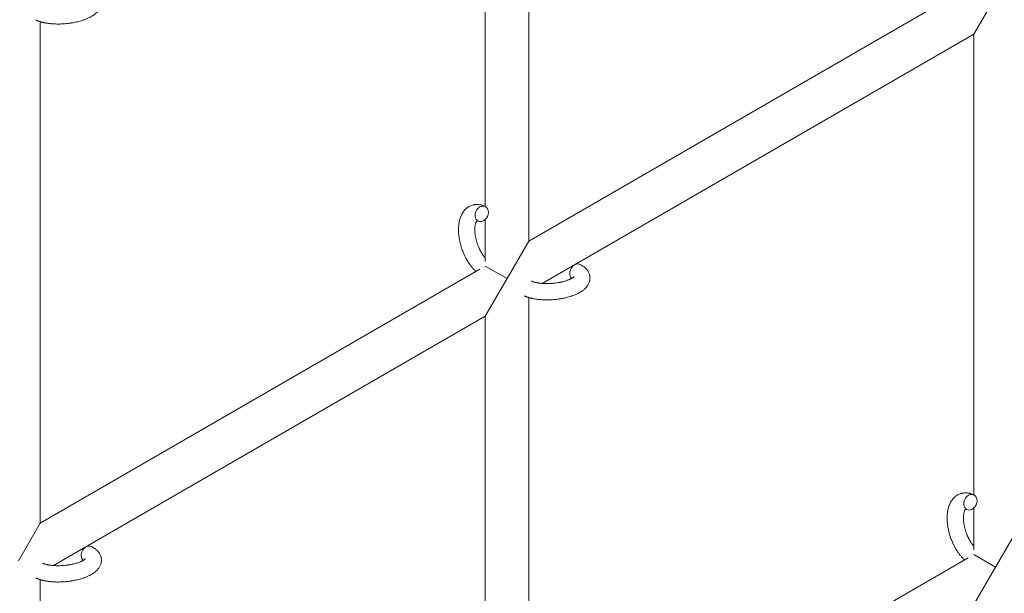
# Model space of a CAD drawing. Units: millimetres. Extents: x -12468 to 6385, y -4818 to 4873.
# Drawn here: x 3898 to 4261, y 14 to 225 of the extents above; entities that cross this region are included whole.
import ezdxf

# ---------------------------------------------------------------- set-up
doc = ezdxf.new("R2010")
doc.units = ezdxf.units.MM
doc.linetypes.add('K5LT_THIN', pattern=[0])

# ---------------------------------------------------------------- blocks, each defined once
blk = doc.blocks.new('U1')
at = {"color": 7, "linetype": 'K5LT_THIN', "lineweight": 18}
for p, q in [((4085.72, 143.74), (4085.72, 328.47)), ((4069.72, 156.46), (4069.72, 321.57)), ((4085.72, 143.74), (4249.72, 238.43)), ((4257.72, 233.81), (4249.72, 219.95)), ((3905.72, 224.55), (3905.72, 39.82)), ((4090.66, 128.12), (4249.72, 219.95)), ((4249.72, 219.95), (4249.72, 50.22)), ((4069.72, 136.21), (4069.72, 151.67)), ((4077.72, 129.89), (4085.72, 143.74)), ((4069.72, 134.51), (4077.72, 129.89)), ((3905.72, 39.82), (4067.65, 133.31)), ((4069.72, 116.03), (4077.72, 129.89)), ((4085.72, -66.41), (4085.72, 122.94)), ((3910.66, 24.2), (4069.72, 116.03)), ((4069.72, -53.7), (4069.72, 116.03)), ((4249.72, 45.44), (4249.72, 29.98)), ((3905.72, 39.82), (3897.72, 25.96)), ((4265.72, 37.51), (4257.72, 23.66)), ((4247.65, 27.08), (4085.72, -66.41)), ((4257.72, 23.66), (4249.72, 28.27)), ((4257.72, 23.66), (4249.72, 9.8)), ((3905.72, 19.01), (3905.72, -170.33))]:
    blk.add_line(p, q, dxfattribs=at)
for centre, start_param, end_param in [((4068.41, 153.76), 3.141593, 5.355092), ((4068.41, 153.76), 0, 3.141593), ((4068.41, 153.76), 5.355092, 6.283185), ((4103.26, 132.41), 3.141593, 5.355092), ((4103.26, 132.41), 5.355092, 6.053873), ((4248.41, 47.52), 3.141593, 5.355092), ((4248.41, 47.52), 0, 3.141593), ((4248.41, 47.52), 5.355092, 6.283185), ((3923.26, 28.49), 3.141593, 5.355092), ((3923.26, 28.49), 5.355092, 6.053873)]:
    blk.add_ellipse(centre, major_axis=(-1.28, -2.71), ratio=0.769885, start_param=start_param, end_param=end_param, dxfattribs=at)
for points, knots in [([(3924.54, 236.74), (3924.76, 236.64), (3924.97, 236.52), (3925.18, 236.41), (3925.18, 236.41), (3925.27, 236.36), (3925.34, 236.31), (3925.42, 236.26), (3925.43, 236.26), (3925.5, 236.22), (3925.58, 236.17), (3925.81, 236.02), (3925.96, 235.91), (3926.25, 235.69), (3926.39, 235.57), (3926.66, 235.33), (3926.79, 235.2), (3927.01, 234.96), (3927.11, 234.84), (3927.22, 234.7), (3927.24, 234.68), (3927.29, 234.61), (3927.33, 234.56), (3927.41, 234.46), (3927.44, 234.41), (3927.51, 234.3), (3927.55, 234.23), (3927.69, 234.01), (3927.78, 233.84), (3927.93, 233.5), (3928, 233.33), (3928.09, 233.05), (3928.11, 232.95), (3928.15, 232.84), (3928.15, 232.84), (3928.16, 232.77), (3928.18, 232.7), (3928.22, 232.47), (3928.25, 232.3), (3928.28, 231.95), (3928.28, 231.77), (3928.27, 231.43), (3928.26, 231.25), (3928.22, 231), (3928.21, 230.92), (3928.18, 230.75), (3928.16, 230.67), (3928.14, 230.58), (3928.14, 230.57), (3928.09, 230.39), (3928.03, 230.21), (3927.91, 229.87), (3927.83, 229.7), (3927.66, 229.36), (3927.56, 229.19), (3927.35, 228.86), (3927.23, 228.7), (3927.11, 228.53), (3927.1, 228.53), (3927.01, 228.41), (3926.91, 228.3), (3926.74, 228.12), (3926.67, 228.04), (3926.56, 227.93), (3926.52, 227.88), (3926.46, 227.83), (3926.45, 227.81), (3926.3, 227.67), (3926.16, 227.55), (3925.91, 227.34), (3925.79, 227.25), (3925.67, 227.16), (3925.67, 227.16), (3925.63, 227.13), (3925.61, 227.11), (3925.47, 227.01), (3925.36, 226.94), (3925.25, 226.86), (3925.24, 226.86), (3925.2, 226.82), (3925.16, 226.8), (3925.06, 226.74), (3925.01, 226.7), (3924.95, 226.67), (3924.95, 226.66), (3924.92, 226.64), (3924.89, 226.63), (3924.73, 226.53), (3924.59, 226.45), (3924.44, 226.36), (3924.44, 226.36), (3924.32, 226.29), (3924.2, 226.23), (3924.01, 226.13), (3923.93, 226.09), (3923.66, 225.95), (3923.46, 225.86), (3922.97, 225.64), (3922.68, 225.51), (3922.17, 225.32), (3921.96, 225.24), (3921.73, 225.16), (3921.72, 225.15), (3921.61, 225.12), (3921.53, 225.09), (3921.12, 224.95), (3920.8, 224.85), (3920.12, 224.66), (3919.77, 224.58), (3919.34, 224.47), (3919.26, 224.45), (3918.97, 224.38), (3918.77, 224.34), (3918.31, 224.25), (3918.06, 224.2), (3917.65, 224.12), (3917.48, 224.09), (3917.29, 224.07), (3917.26, 224.06), (3917.2, 224.05), (3917.17, 224.05), (3916.99, 224.02), (3916.83, 224), (3916.65, 223.97), (3916.62, 223.97), (3916.52, 223.95), (3916.45, 223.94), (3915.92, 223.87), (3915.45, 223.83), (3914.99, 223.78), (3914.98, 223.78), (3914.95, 223.78), (3914.92, 223.78), (3914.55, 223.75), (3914.21, 223.73), (3913.7, 223.7), (3913.54, 223.69), (3912.88, 223.67), (3912.39, 223.67), (3911.6, 223.68), (3911.3, 223.69), (3910.83, 223.71), (3910.66, 223.72), (3910.03, 223.76), (3909.58, 223.8), (3908.95, 223.88), (3908.75, 223.9), (3908.33, 223.96), (3908.1, 224), (3907.67, 224.07), (3907.48, 224.11), (3907.23, 224.16), (3907.18, 224.17), (3907.11, 224.19), (3907.1, 224.19), (3907.03, 224.21), (3906.97, 224.22), (3906.85, 224.25), (3906.78, 224.26), (3906.7, 224.28), (3906.69, 224.28), (3906.59, 224.31), (3906.5, 224.33), (3906.31, 224.38), (3906.22, 224.41), (3905.99, 224.47), (3905.86, 224.51), (3905.71, 224.55), (3905.71, 224.56), (3905.68, 224.56), (3905.66, 224.57), (3905.55, 224.61), (3905.46, 224.64), (3905.3, 224.69), (3905.25, 224.71), (3905.14, 224.75), (3905.09, 224.76), (3904.94, 224.82), (3904.85, 224.85), (3904.68, 224.92), (3904.6, 224.95), (3904.38, 225.04), (3904.23, 225.11), (3904.09, 225.18)], [0, 0, 0, 0, 2.579969, 2.579969, 2.606551, 2.606551, 3.602218, 3.602218, 3.610494, 3.610494, 4.608994, 4.608994, 6.611437, 6.611437, 8.613879, 8.613879, 10.60053, 10.60053, 12.274918, 12.274918, 12.550029, 12.550029, 13.270757, 13.270757, 13.912186, 13.912186, 14.707317, 14.707317, 16.736339, 16.736339, 18.671984, 18.671984, 19.810589, 19.810589, 19.864454, 19.864454, 20.544166, 20.544166, 22.379396, 22.379396, 24.201978, 24.201978, 26.035285, 26.035285, 26.908625, 26.908625, 27.804597, 27.804597, 27.902791, 27.902791, 29.829026, 29.829026, 31.840388, 31.840388, 33.966332, 33.966332, 36.162707, 36.162707, 36.238629, 36.238629, 37.845107, 37.845107, 38.961572, 38.961572, 39.623994, 39.623994, 39.848022, 39.848022, 41.850937, 41.850937, 43.411532, 43.411532, 43.493869, 43.493869, 43.851835, 43.851835, 45.244382, 45.244382, 45.325434, 45.325434, 45.846808, 45.846808, 46.479913, 46.479913, 46.559308, 46.559308, 46.880344, 46.880344, 48.516477, 48.516477, 48.599857, 48.599857, 49.895381, 49.895381, 50.786687, 50.786687, 52.910419, 52.910419, 55.923427, 55.923427, 57.979686, 57.979686, 58.110248, 58.110248, 58.931046, 58.931046, 61.927033, 61.927033, 64.989532, 64.989532, 65.697014, 65.697014, 67.467525, 67.467525, 69.543357, 69.543357, 70.902592, 70.902592, 71.126108, 71.126108, 71.396505, 71.396505, 72.641228, 72.641228, 72.885082, 72.885082, 73.462987, 73.462987, 77.212003, 77.212003, 77.219253, 77.219253, 77.458057, 77.458057, 80.211549, 80.211549, 81.536079, 81.536079, 85.528742, 85.528742, 87.96927, 87.96927, 89.444695, 89.444695, 93.285903, 93.285903, 94.970583, 94.970583, 97.048697, 97.048697, 98.912678, 98.912678, 99.386212, 99.386212, 99.520474, 99.520474, 100.064493, 100.064493, 100.723485, 100.723485, 100.805961, 100.805961, 101.729175, 101.729175, 102.644445, 102.644445, 104.028891, 104.028891, 104.096177, 104.096177, 104.29249, 104.29249, 105.280101, 105.280101, 105.884556, 105.884556, 106.42549, 106.42549, 107.484051, 107.484051, 108.303506, 108.303506, 110, 110, 110, 110]), ([(4066.26, 132.51), (4066.25, 132.52), (4066.24, 132.53), (4066.09, 132.67), (4065.94, 132.8), (4065.64, 133.1), (4065.49, 133.26), (4065.26, 133.5), (4065.19, 133.59), (4065.1, 133.69), (4065.09, 133.7), (4065.06, 133.74), (4065.03, 133.77), (4065.01, 133.79), (4065.01, 133.79), (4064.9, 133.93), (4064.79, 134.05), (4064.53, 134.37), (4064.38, 134.56), (4064.14, 134.88), (4064.05, 135.01), (4063.8, 135.37), (4063.64, 135.6), (4063.43, 135.92), (4063.38, 136), (4063.3, 136.13), (4063.27, 136.17), (4063.17, 136.34), (4063.1, 136.46), (4062.99, 136.64), (4062.96, 136.7), (4062.91, 136.78), (4062.9, 136.8), (4062.88, 136.84), (4062.87, 136.86), (4062.83, 136.93), (4062.8, 136.97), (4062.76, 137.05), (4062.75, 137.07), (4062.61, 137.33), (4062.49, 137.56), (4062.29, 137.95), (4062.21, 138.12), (4062.13, 138.28), (4062.12, 138.29), (4062.12, 138.31), (4062.11, 138.32), (4062.1, 138.34), (4062.1, 138.35), (4061.99, 138.59), (4061.88, 138.82), (4061.69, 139.26), (4061.6, 139.46), (4061.33, 140.15), (4061.15, 140.63), (4060.9, 141.41), (4060.81, 141.7), (4060.66, 142.2), (4060.61, 142.41), (4060.54, 142.65), (4060.53, 142.69), (4060.42, 143.18), (4060.31, 143.63), (4060.13, 144.57), (4060.05, 145.05), (4059.94, 145.98), (4059.89, 146.44), (4059.84, 147.34), (4059.84, 147.77), (4059.85, 148.62), (4059.87, 149.03), (4059.92, 149.5), (4059.92, 149.57), (4059.96, 149.89), (4060, 150.14), (4060.04, 150.46), (4060.05, 150.52), (4060.11, 150.83), (4060.16, 151.09), (4060.23, 151.34), (4060.23, 151.35), (4060.23, 151.37), (4060.23, 151.38), (4060.28, 151.56), (4060.33, 151.74), (4060.42, 152.06), (4060.47, 152.2), (4060.54, 152.41), (4060.57, 152.47), (4060.59, 152.54), (4060.59, 152.55), (4060.63, 152.64), (4060.66, 152.72), (4060.77, 152.99), (4060.85, 153.18), (4061.07, 153.62), (4061.21, 153.87), (4061.41, 154.2), (4061.46, 154.28), (4061.6, 154.48), (4061.69, 154.6), (4061.79, 154.74), (4061.81, 154.76), (4061.98, 154.98), (4062.14, 155.17), (4062.48, 155.51), (4062.64, 155.65), (4062.82, 155.81), (4062.84, 155.82), (4063.03, 155.98), (4063.22, 156.12), (4063.6, 156.37), (4063.8, 156.48), (4064.2, 156.67), (4064.4, 156.76), (4064.81, 156.91), (4065.02, 156.97), (4065.33, 157.05), (4065.42, 157.07), (4065.63, 157.11), (4065.76, 157.13), (4066.11, 157.17), (4066.33, 157.19), (4066.78, 157.19), (4067.01, 157.18), (4067.43, 157.14), (4067.62, 157.11), (4067.85, 157.08), (4067.89, 157.07), (4067.94, 157.06), (4067.95, 157.06), (4068.02, 157.04), (4068.09, 157.03), (4068.31, 156.97), (4068.47, 156.93), (4068.64, 156.88), (4068.65, 156.88), (4068.91, 156.8), (4069.16, 156.7), (4069.5, 156.56), (4069.6, 156.52), (4069.69, 156.47)], [10.121087, 10.121087, 10.121087, 10.121087, 10.239693, 10.239693, 12.120776, 12.120776, 14.12249, 14.12249, 15.20199, 15.20199, 15.322865, 15.322865, 15.656599, 15.656599, 15.663143, 15.663143, 17.189745, 17.189745, 19.31373, 19.31373, 20.688197, 20.688197, 23.076261, 23.076261, 23.913976, 23.913976, 24.339738, 24.339738, 25.541324, 25.541324, 26.111915, 26.111915, 26.301489, 26.301489, 26.513619, 26.513619, 26.933084, 26.933084, 27.196506, 27.196506, 29.332489, 29.332489, 30.801276, 30.801276, 30.878715, 30.878715, 30.948671, 30.948671, 31.049756, 31.049756, 33.10809, 33.10809, 34.913355, 34.913355, 39.043225, 39.043225, 41.493032, 41.493032, 43.237001, 43.237001, 43.518611, 43.518611, 47.325781, 47.325781, 51.320715, 51.320715, 55.225404, 55.225404, 59.037147, 59.037147, 62.747048, 62.747048, 63.381704, 63.381704, 65.763728, 65.763728, 66.339981, 66.339981, 68.819528, 68.819528, 68.905619, 68.905619, 68.977034, 68.977034, 70.753972, 70.753972, 72.272022, 72.272022, 72.931361, 72.931361, 73.022459, 73.022459, 73.882945, 73.882945, 75.952545, 75.952545, 78.914214, 78.914214, 79.898581, 79.898581, 81.465738, 81.465738, 81.703915, 81.703915, 84.33989, 84.33989, 86.632353, 86.632353, 86.847338, 86.847338, 89.254604, 89.254604, 91.590734, 91.590734, 93.883705, 93.883705, 96.160269, 96.160269, 97.134274, 97.134274, 98.446054, 98.446054, 100.765871, 100.765871, 103.145634, 103.145634, 105.150939, 105.150939, 105.611524, 105.611524, 105.667888, 105.667888, 106.380473, 106.380473, 108.08174, 108.08174, 108.189395, 108.189395, 110.903181, 110.903181, 112, 112, 112, 112]), ([(4066.65, 151.19), (4066.64, 151.18), (4066.63, 151.18), (4066.61, 151.15), (4066.59, 151.13), (4066.54, 151.08), (4066.52, 151.05), (4066.46, 150.96), (4066.43, 150.9), (4066.37, 150.8), (4066.35, 150.76), (4066.31, 150.68), (4066.29, 150.64), (4066.23, 150.5), (4066.19, 150.39), (4066.11, 150.14), (4066.07, 150), (4066, 149.7), (4065.97, 149.55), (4065.92, 149.21), (4065.9, 149.04), (4065.87, 148.67), (4065.85, 148.48), (4065.85, 148.24), (4065.84, 148.19), (4065.84, 148.14), (4065.84, 148.13), (4065.84, 147.97), (4065.84, 147.83), (4065.85, 147.39), (4065.87, 147.09), (4065.92, 146.46), (4065.96, 146.14), (4066.06, 145.46), (4066.13, 145.12), (4066.29, 144.41), (4066.38, 144.05), (4066.59, 143.31), (4066.71, 142.94), (4066.97, 142.21), (4067.11, 141.84), (4067.37, 141.25), (4067.47, 141.02), (4067.63, 140.68), (4067.69, 140.57), (4067.86, 140.23), (4067.98, 140.01), (4068.15, 139.71), (4068.2, 139.62), (4068.3, 139.45), (4068.35, 139.36), (4068.48, 139.16), (4068.55, 139.05), (4068.68, 138.86), (4068.73, 138.78), (4068.91, 138.53), (4069.04, 138.35), (4069.18, 138.16), (4069.2, 138.14), (4069.22, 138.11), (4069.23, 138.1), (4069.26, 138.06), (4069.28, 138.03), (4069.35, 137.95), (4069.4, 137.89), (4069.54, 137.73), (4069.63, 137.63), (4069.72, 137.52)], [1.722427, 1.722427, 1.722427, 1.722427, 3.017649, 3.017649, 4.609864, 4.609864, 6.285438, 6.285438, 8.067082, 8.067082, 9.074753, 9.074753, 9.974078, 9.974078, 12.02219, 12.02219, 14.089357, 14.089357, 16.103217, 16.103217, 18.117076, 18.117076, 20.128041, 20.128041, 20.593157, 20.593157, 20.673876, 20.673876, 22.131109, 22.131109, 24.888511, 24.888511, 27.749648, 27.749648, 30.704237, 30.704237, 33.745559, 33.745559, 36.870734, 36.870734, 40.049977, 40.049977, 42.101559, 42.101559, 43.142751, 43.142751, 45.27443, 45.27443, 46.148629, 46.148629, 47.012679, 47.012679, 48.241435, 48.241435, 49.062222, 49.062222, 51.152464, 51.152464, 51.361832, 51.361832, 51.514038, 51.514038, 51.874936, 51.874936, 52.614802, 52.614802, 54.071382, 54.071382, 54.071382, 54.071382]), ([(4067.13, 151.04), (4067.06, 151.08), (4066.99, 151.11), (4066.92, 151.13), (4066.92, 151.13), (4066.87, 151.15), (4066.82, 151.16), (4066.75, 151.18), (4066.72, 151.18), (4066.67, 151.19), (4066.66, 151.19), (4066.65, 151.19), (4066.65, 151.19), (4066.64, 151.19), (4066.62, 151.19), (4066.63, 151.19), (4066.64, 151.19), (4066.64, 151.19), (4066.64, 151.19), (4066.65, 151.19)], [0, 0, 0, 0, 2, 2, 2.214263, 2.214263, 3.942695, 3.942695, 5.758704, 5.758704, 7.37728, 7.37728, 7.475749, 7.475749, 9.118858, 9.118858, 9.481056, 9.481056, 9.552246, 9.552246, 9.552246, 9.552246]), ([(4066.63, 151.19), (4066.63, 151.19), (4066.63, 151.19), (4066.62, 151.19), (4066.63, 151.19), (4066.64, 151.19), (4066.64, 151.19), (4066.65, 151.19), (4066.65, 151.19), (4066.65, 151.19)], [0.931443, 0.931443, 0.931443, 0.931443, 0.965483, 0.965483, 1.745999, 1.745999, 2.945999, 2.945999, 3.024105, 3.024105, 3.024105, 3.024105]), ([(4104.54, 135.13), (4104.76, 135.02), (4104.97, 134.91), (4105.18, 134.79), (4105.18, 134.79), (4105.27, 134.75), (4105.34, 134.7), (4105.42, 134.65), (4105.43, 134.65), (4105.5, 134.6), (4105.58, 134.55), (4105.81, 134.4), (4105.96, 134.3), (4106.25, 134.08), (4106.39, 133.96), (4106.66, 133.72), (4106.79, 133.59), (4107.01, 133.35), (4107.11, 133.23), (4107.22, 133.09), (4107.24, 133.07), (4107.29, 133), (4107.33, 132.94), (4107.41, 132.84), (4107.44, 132.79), (4107.51, 132.68), (4107.55, 132.62), (4107.69, 132.39), (4107.78, 132.23), (4107.93, 131.89), (4108, 131.72), (4108.09, 131.44), (4108.11, 131.34), (4108.15, 131.23), (4108.15, 131.22), (4108.16, 131.15), (4108.18, 131.09), (4108.22, 130.86), (4108.25, 130.68), (4108.28, 130.33), (4108.28, 130.16), (4108.27, 129.81), (4108.26, 129.64), (4108.22, 129.38), (4108.21, 129.3), (4108.18, 129.14), (4108.16, 129.06), (4108.14, 128.97), (4108.14, 128.96), (4108.09, 128.77), (4108.03, 128.6), (4107.91, 128.26), (4107.83, 128.09), (4107.66, 127.75), (4107.56, 127.58), (4107.35, 127.25), (4107.23, 127.09), (4107.11, 126.92), (4107.1, 126.92), (4107.01, 126.8), (4106.91, 126.68), (4106.74, 126.5), (4106.67, 126.43), (4106.56, 126.31), (4106.52, 126.27), (4106.46, 126.21), (4106.45, 126.2), (4106.3, 126.06), (4106.16, 125.94), (4105.91, 125.73), (4105.79, 125.64), (4105.67, 125.55), (4105.67, 125.54), (4105.63, 125.52), (4105.61, 125.5), (4105.47, 125.4), (4105.36, 125.33), (4105.25, 125.25), (4105.24, 125.24), (4105.2, 125.21), (4105.16, 125.18), (4105.06, 125.12), (4105.01, 125.09), (4104.95, 125.05), (4104.95, 125.05), (4104.92, 125.03), (4104.89, 125.01), (4104.73, 124.91), (4104.59, 124.83), (4104.44, 124.75), (4104.44, 124.74), (4104.32, 124.68), (4104.2, 124.62), (4104.01, 124.51), (4103.93, 124.47), (4103.66, 124.34), (4103.46, 124.24), (4102.97, 124.02), (4102.68, 123.9), (4102.17, 123.7), (4101.96, 123.63), (4101.73, 123.54), (4101.72, 123.54), (4101.61, 123.51), (4101.53, 123.48), (4101.12, 123.34), (4100.8, 123.24), (4100.12, 123.05), (4099.77, 122.96), (4099.34, 122.85), (4099.26, 122.84), (4098.97, 122.77), (4098.77, 122.72), (4098.31, 122.63), (4098.06, 122.58), (4097.65, 122.51), (4097.48, 122.48), (4097.29, 122.45), (4097.26, 122.45), (4097.2, 122.44), (4097.17, 122.43), (4096.99, 122.4), (4096.83, 122.38), (4096.65, 122.36), (4096.62, 122.35), (4096.52, 122.34), (4096.45, 122.33), (4095.92, 122.26), (4095.45, 122.22), (4094.99, 122.17), (4094.98, 122.17), (4094.95, 122.17), (4094.92, 122.16), (4094.55, 122.13), (4094.21, 122.11), (4093.7, 122.09), (4093.54, 122.08), (4092.88, 122.06), (4092.39, 122.05), (4091.6, 122.07), (4091.3, 122.08), (4090.83, 122.09), (4090.66, 122.11), (4090.03, 122.15), (4089.58, 122.19), (4088.95, 122.26), (4088.75, 122.29), (4088.33, 122.35), (4088.1, 122.38), (4087.67, 122.46), (4087.48, 122.5), (4087.23, 122.55), (4087.18, 122.56), (4087.11, 122.57), (4087.1, 122.58), (4087.03, 122.59), (4086.97, 122.61), (4086.85, 122.63), (4086.78, 122.65), (4086.7, 122.67), (4086.69, 122.67), (4086.59, 122.7), (4086.5, 122.72), (4086.31, 122.77), (4086.22, 122.79), (4085.99, 122.86), (4085.86, 122.9), (4085.71, 122.94), (4085.71, 122.94), (4085.68, 122.95), (4085.66, 122.96), (4085.55, 122.99), (4085.46, 123.02), (4085.3, 123.07), (4085.25, 123.09), (4085.14, 123.13), (4085.09, 123.15), (4084.94, 123.2), (4084.85, 123.24), (4084.68, 123.31), (4084.6, 123.34), (4084.38, 123.43), (4084.23, 123.5), (4084.09, 123.57)], [0, 0, 0, 0, 2.579969, 2.579969, 2.606551, 2.606551, 3.602218, 3.602218, 3.610494, 3.610494, 4.608994, 4.608994, 6.611437, 6.611437, 8.613879, 8.613879, 10.60053, 10.60053, 12.274918, 12.274918, 12.550029, 12.550029, 13.270757, 13.270757, 13.912186, 13.912186, 14.707317, 14.707317, 16.736339, 16.736339, 18.671984, 18.671984, 19.810589, 19.810589, 19.864454, 19.864454, 20.544166, 20.544166, 22.379396, 22.379396, 24.201978, 24.201978, 26.035285, 26.035285, 26.908625, 26.908625, 27.804597, 27.804597, 27.902791, 27.902791, 29.829026, 29.829026, 31.840388, 31.840388, 33.966332, 33.966332, 36.162707, 36.162707, 36.238629, 36.238629, 37.845107, 37.845107, 38.961572, 38.961572, 39.623994, 39.623994, 39.848022, 39.848022, 41.850937, 41.850937, 43.411532, 43.411532, 43.493869, 43.493869, 43.851835, 43.851835, 45.244382, 45.244382, 45.325434, 45.325434, 45.846808, 45.846808, 46.479913, 46.479913, 46.559308, 46.559308, 46.880344, 46.880344, 48.516477, 48.516477, 48.599857, 48.599857, 49.895381, 49.895381, 50.786687, 50.786687, 52.910419, 52.910419, 55.923427, 55.923427, 57.979686, 57.979686, 58.110248, 58.110248, 58.931046, 58.931046, 61.927033, 61.927033, 64.989532, 64.989532, 65.697014, 65.697014, 67.467525, 67.467525, 69.543357, 69.543357, 70.902592, 70.902592, 71.126108, 71.126108, 71.396505, 71.396505, 72.641228, 72.641228, 72.885082, 72.885082, 73.462987, 73.462987, 77.212003, 77.212003, 77.219253, 77.219253, 77.458057, 77.458057, 80.211549, 80.211549, 81.536079, 81.536079, 85.528742, 85.528742, 87.96927, 87.96927, 89.444695, 89.444695, 93.285903, 93.285903, 94.970583, 94.970583, 97.048697, 97.048697, 98.912678, 98.912678, 99.386212, 99.386212, 99.520474, 99.520474, 100.064493, 100.064493, 100.723485, 100.723485, 100.805961, 100.805961, 101.729175, 101.729175, 102.644445, 102.644445, 104.028891, 104.028891, 104.096177, 104.096177, 104.29249, 104.29249, 105.280101, 105.280101, 105.884556, 105.884556, 106.42549, 106.42549, 107.484051, 107.484051, 108.303506, 108.303506, 110, 110, 110, 110]), ([(4102.41, 130.65), (4102.41, 130.66), (4102.41, 130.66), (4102.39, 130.63), (4102.38, 130.61), (4102.33, 130.56), (4102.29, 130.52), (4102.19, 130.44), (4102.12, 130.39), (4102.06, 130.34), (4102.06, 130.33), (4102, 130.29), (4101.93, 130.24), (4101.85, 130.19), (4101.84, 130.19), (4101.82, 130.17), (4101.81, 130.16), (4101.76, 130.13), (4101.73, 130.11), (4101.68, 130.08), (4101.66, 130.07), (4101.6, 130.04), (4101.57, 130.02), (4101.48, 129.96), (4101.42, 129.93), (4101.36, 129.9), (4101.35, 129.9), (4101.26, 129.85), (4101.17, 129.8), (4101.03, 129.73), (4100.97, 129.7), (4100.85, 129.64), (4100.77, 129.61), (4100.61, 129.54), (4100.52, 129.5), (4100.26, 129.4), (4100.08, 129.33), (4099.74, 129.21), (4099.58, 129.15), (4099.3, 129.06), (4099.18, 129.02), (4098.74, 128.89), (4098.42, 128.81), (4097.97, 128.7), (4097.85, 128.67), (4097.56, 128.6), (4097.4, 128.57), (4097.17, 128.52), (4097.1, 128.51), (4096.75, 128.44), (4096.46, 128.4), (4096.08, 128.33), (4095.99, 128.32), (4095.51, 128.25), (4095.11, 128.21), (4094.52, 128.15), (4094.32, 128.14), (4094.11, 128.12), (4094.11, 128.12), (4094.06, 128.12), (4094.01, 128.11), (4093.91, 128.11), (4093.85, 128.1), (4093.69, 128.09), (4093.59, 128.09), (4093.17, 128.07), (4092.85, 128.07), (4092.45, 128.06), (4092.37, 128.06), (4092.15, 128.06), (4092.02, 128.06), (4091.88, 128.06), (4091.87, 128.06), (4091.86, 128.06), (4091.86, 128.06), (4091.71, 128.07), (4091.55, 128.07), (4091.31, 128.08), (4091.23, 128.08), (4090.98, 128.1), (4090.82, 128.11), (4090.56, 128.13), (4090.46, 128.13), (4090.27, 128.15), (4090.18, 128.16), (4089.9, 128.19), (4089.71, 128.21), (4089.39, 128.26), (4089.26, 128.28), (4089.12, 128.3), (4089.1, 128.3), (4088.94, 128.33), (4088.78, 128.36), (4088.52, 128.41), (4088.41, 128.43), (4088.25, 128.47), (4088.2, 128.48), (4088.15, 128.49), (4088.14, 128.49), (4087.99, 128.53), (4087.84, 128.57), (4087.55, 128.65), (4087.4, 128.7), (4087.11, 128.8), (4086.98, 128.85), (4086.84, 128.9), (4086.82, 128.91), (4086.75, 128.94), (4086.7, 128.97), (4086.65, 128.99)], [0, 0, 0, 0, 1.575291, 1.575291, 3.090668, 3.090668, 4.92829, 4.92829, 6.675585, 6.675585, 6.765911, 6.765911, 8.207292, 8.207292, 8.396707, 8.396707, 8.690182, 8.690182, 9.246312, 9.246312, 9.625246, 9.625246, 10.207237, 10.207237, 11.124368, 11.124368, 11.189885, 11.189885, 12.507562, 12.507562, 13.202993, 13.202993, 14.189744, 14.189744, 15.216101, 15.216101, 17.22641, 17.22641, 18.861106, 18.861106, 20.100402, 20.100402, 23.081764, 23.081764, 24.172741, 24.172741, 25.582052, 25.582052, 26.154993, 26.154993, 28.573757, 28.573757, 29.309831, 29.309831, 32.539532, 32.539532, 34.153673, 34.153673, 34.165944, 34.165944, 34.555117, 34.555117, 35.03415, 35.03415, 35.841387, 35.841387, 38.455407, 38.455407, 39.106429, 39.106429, 40.226327, 40.226327, 40.272175, 40.272175, 40.286848, 40.286848, 41.5833, 41.5833, 42.296797, 42.296797, 43.715298, 43.715298, 44.576436, 44.576436, 45.407113, 45.407113, 47.15712, 47.15712, 48.427705, 48.427705, 48.594169, 48.594169, 50.126012, 50.126012, 51.344369, 51.344369, 51.862928, 51.862928, 51.967714, 51.967714, 53.626617, 53.626617, 55.650267, 55.650267, 57.673918, 57.673918, 58.013622, 58.013622, 59, 59, 59, 59]), ([(4246.26, 26.28), (4246.25, 26.28), (4246.24, 26.29), (4246.09, 26.43), (4245.94, 26.57), (4245.64, 26.87), (4245.49, 27.02), (4245.26, 27.27), (4245.19, 27.36), (4245.1, 27.46), (4245.09, 27.47), (4245.06, 27.5), (4245.03, 27.53), (4245.01, 27.56), (4245.01, 27.56), (4244.9, 27.69), (4244.79, 27.82), (4244.53, 28.14), (4244.38, 28.33), (4244.14, 28.65), (4244.05, 28.78), (4243.8, 29.14), (4243.64, 29.37), (4243.43, 29.69), (4243.38, 29.77), (4243.3, 29.9), (4243.27, 29.94), (4243.17, 30.1), (4243.1, 30.23), (4242.99, 30.41), (4242.96, 30.47), (4242.91, 30.55), (4242.9, 30.57), (4242.88, 30.61), (4242.87, 30.63), (4242.83, 30.7), (4242.8, 30.74), (4242.76, 30.81), (4242.75, 30.84), (4242.61, 31.1), (4242.49, 31.33), (4242.29, 31.72), (4242.21, 31.88), (4242.13, 32.05), (4242.12, 32.06), (4242.12, 32.08), (4242.11, 32.08), (4242.1, 32.1), (4242.1, 32.11), (4241.99, 32.36), (4241.88, 32.59), (4241.69, 33.02), (4241.6, 33.23), (4241.33, 33.92), (4241.15, 34.4), (4240.9, 35.18), (4240.81, 35.47), (4240.66, 35.97), (4240.61, 36.18), (4240.54, 36.42), (4240.53, 36.45), (4240.42, 36.94), (4240.31, 37.4), (4240.13, 38.34), (4240.05, 38.81), (4239.94, 39.75), (4239.89, 40.21), (4239.84, 41.1), (4239.84, 41.54), (4239.85, 42.39), (4239.87, 42.8), (4239.92, 43.27), (4239.92, 43.34), (4239.96, 43.66), (4240, 43.91), (4240.04, 44.23), (4240.05, 44.28), (4240.11, 44.6), (4240.16, 44.85), (4240.23, 45.11), (4240.23, 45.12), (4240.23, 45.14), (4240.23, 45.14), (4240.28, 45.33), (4240.33, 45.5), (4240.42, 45.82), (4240.47, 45.97), (4240.54, 46.18), (4240.57, 46.24), (4240.59, 46.31), (4240.59, 46.32), (4240.63, 46.4), (4240.66, 46.49), (4240.77, 46.75), (4240.85, 46.94), (4241.07, 47.39), (4241.21, 47.64), (4241.41, 47.97), (4241.46, 48.05), (4241.6, 48.25), (4241.69, 48.37), (4241.79, 48.51), (4241.81, 48.53), (4241.98, 48.75), (4242.14, 48.94), (4242.48, 49.28), (4242.64, 49.42), (4242.82, 49.58), (4242.84, 49.59), (4243.03, 49.75), (4243.22, 49.89), (4243.6, 50.13), (4243.8, 50.25), (4244.2, 50.44), (4244.4, 50.53), (4244.81, 50.68), (4245.02, 50.74), (4245.33, 50.81), (4245.42, 50.84), (4245.63, 50.87), (4245.76, 50.9), (4246.11, 50.94), (4246.33, 50.95), (4246.78, 50.96), (4247.01, 50.95), (4247.43, 50.91), (4247.62, 50.88), (4247.85, 50.85), (4247.89, 50.84), (4247.94, 50.83), (4247.95, 50.82), (4248.02, 50.81), (4248.09, 50.8), (4248.31, 50.74), (4248.47, 50.69), (4248.64, 50.65), (4248.65, 50.64), (4248.91, 50.56), (4249.16, 50.47), (4249.5, 50.33), (4249.6, 50.28), (4249.69, 50.24)], [10.121087, 10.121087, 10.121087, 10.121087, 10.239693, 10.239693, 12.120776, 12.120776, 14.12249, 14.12249, 15.20199, 15.20199, 15.322865, 15.322865, 15.656599, 15.656599, 15.663143, 15.663143, 17.189745, 17.189745, 19.31373, 19.31373, 20.688197, 20.688197, 23.076261, 23.076261, 23.913976, 23.913976, 24.339738, 24.339738, 25.541324, 25.541324, 26.111915, 26.111915, 26.301489, 26.301489, 26.513619, 26.513619, 26.933084, 26.933084, 27.196506, 27.196506, 29.332489, 29.332489, 30.801276, 30.801276, 30.878715, 30.878715, 30.948671, 30.948671, 31.049756, 31.049756, 33.10809, 33.10809, 34.913355, 34.913355, 39.043225, 39.043225, 41.493032, 41.493032, 43.237001, 43.237001, 43.518611, 43.518611, 47.325781, 47.325781, 51.320715, 51.320715, 55.225404, 55.225404, 59.037147, 59.037147, 62.747048, 62.747048, 63.381704, 63.381704, 65.763728, 65.763728, 66.339981, 66.339981, 68.819528, 68.819528, 68.905619, 68.905619, 68.977034, 68.977034, 70.753972, 70.753972, 72.272022, 72.272022, 72.931361, 72.931361, 73.022459, 73.022459, 73.882945, 73.882945, 75.952545, 75.952545, 78.914214, 78.914214, 79.898581, 79.898581, 81.465738, 81.465738, 81.703915, 81.703915, 84.33989, 84.33989, 86.632353, 86.632353, 86.847338, 86.847338, 89.254604, 89.254604, 91.590734, 91.590734, 93.883705, 93.883705, 96.160269, 96.160269, 97.134274, 97.134274, 98.446054, 98.446054, 100.765871, 100.765871, 103.145634, 103.145634, 105.150939, 105.150939, 105.611524, 105.611524, 105.667888, 105.667888, 106.380473, 106.380473, 108.08174, 108.08174, 108.189395, 108.189395, 110.903181, 110.903181, 112, 112, 112, 112]), ([(4246.65, 44.96), (4246.64, 44.95), (4246.63, 44.94), (4246.61, 44.92), (4246.59, 44.9), (4246.54, 44.85), (4246.52, 44.81), (4246.46, 44.73), (4246.43, 44.67), (4246.37, 44.57), (4246.35, 44.53), (4246.31, 44.45), (4246.29, 44.41), (4246.23, 44.27), (4246.19, 44.15), (4246.11, 43.9), (4246.07, 43.76), (4246, 43.47), (4245.97, 43.31), (4245.92, 42.98), (4245.9, 42.81), (4245.87, 42.44), (4245.85, 42.25), (4245.85, 42.01), (4245.84, 41.96), (4245.84, 41.91), (4245.84, 41.9), (4245.84, 41.74), (4245.84, 41.59), (4245.85, 41.15), (4245.87, 40.85), (4245.92, 40.23), (4245.96, 39.9), (4246.06, 39.23), (4246.13, 38.88), (4246.29, 38.17), (4246.38, 37.81), (4246.59, 37.08), (4246.71, 36.71), (4246.97, 35.97), (4247.11, 35.61), (4247.37, 35.02), (4247.47, 34.79), (4247.63, 34.45), (4247.69, 34.34), (4247.86, 34), (4247.98, 33.78), (4248.15, 33.47), (4248.2, 33.39), (4248.3, 33.22), (4248.35, 33.13), (4248.48, 32.93), (4248.55, 32.82), (4248.68, 32.62), (4248.73, 32.55), (4248.91, 32.29), (4249.04, 32.12), (4249.18, 31.93), (4249.2, 31.91), (4249.22, 31.88), (4249.23, 31.87), (4249.26, 31.83), (4249.28, 31.8), (4249.35, 31.71), (4249.4, 31.66), (4249.54, 31.5), (4249.63, 31.39), (4249.72, 31.29)], [1.722427, 1.722427, 1.722427, 1.722427, 3.017649, 3.017649, 4.609864, 4.609864, 6.285438, 6.285438, 8.067082, 8.067082, 9.074753, 9.074753, 9.974078, 9.974078, 12.02219, 12.02219, 14.089357, 14.089357, 16.103217, 16.103217, 18.117076, 18.117076, 20.128041, 20.128041, 20.593157, 20.593157, 20.673876, 20.673876, 22.131109, 22.131109, 24.888511, 24.888511, 27.749648, 27.749648, 30.704237, 30.704237, 33.745559, 33.745559, 36.870734, 36.870734, 40.049977, 40.049977, 42.101559, 42.101559, 43.142751, 43.142751, 45.27443, 45.27443, 46.148629, 46.148629, 47.012679, 47.012679, 48.241435, 48.241435, 49.062222, 49.062222, 51.152464, 51.152464, 51.361832, 51.361832, 51.514038, 51.514038, 51.874936, 51.874936, 52.614802, 52.614802, 54.071382, 54.071382, 54.071382, 54.071382]), ([(4247.13, 44.81), (4247.06, 44.85), (4246.99, 44.87), (4246.92, 44.9), (4246.92, 44.9), (4246.87, 44.91), (4246.82, 44.93), (4246.75, 44.95), (4246.72, 44.95), (4246.67, 44.96), (4246.66, 44.96), (4246.65, 44.96), (4246.65, 44.96), (4246.64, 44.96), (4246.62, 44.96), (4246.63, 44.96), (4246.64, 44.96), (4246.64, 44.96), (4246.64, 44.96), (4246.65, 44.96)], [0, 0, 0, 0, 2, 2, 2.214263, 2.214263, 3.942695, 3.942695, 5.758704, 5.758704, 7.37728, 7.37728, 7.475749, 7.475749, 9.118858, 9.118858, 9.481056, 9.481056, 9.552246, 9.552246, 9.552246, 9.552246]), ([(4246.63, 44.96), (4246.63, 44.96), (4246.63, 44.96), (4246.62, 44.96), (4246.63, 44.96), (4246.64, 44.96), (4246.64, 44.96), (4246.65, 44.96), (4246.65, 44.96), (4246.65, 44.96)], [0.931443, 0.931443, 0.931443, 0.931443, 0.965483, 0.965483, 1.745999, 1.745999, 2.945999, 2.945999, 3.024105, 3.024105, 3.024105, 3.024105]), ([(3924.54, 31.2), (3924.76, 31.1), (3924.97, 30.98), (3925.18, 30.87), (3925.18, 30.87), (3925.27, 30.82), (3925.34, 30.78), (3925.42, 30.73), (3925.43, 30.73), (3925.5, 30.68), (3925.58, 30.63), (3925.81, 30.48), (3925.96, 30.37), (3926.25, 30.15), (3926.39, 30.04), (3926.66, 29.79), (3926.79, 29.67), (3927.01, 29.42), (3927.11, 29.3), (3927.22, 29.17), (3927.24, 29.15), (3927.29, 29.07), (3927.33, 29.02), (3927.41, 28.92), (3927.44, 28.87), (3927.51, 28.76), (3927.55, 28.7), (3927.69, 28.47), (3927.78, 28.3), (3927.93, 27.97), (3928, 27.79), (3928.09, 27.52), (3928.11, 27.41), (3928.15, 27.3), (3928.15, 27.3), (3928.16, 27.23), (3928.18, 27.17), (3928.22, 26.93), (3928.25, 26.76), (3928.28, 26.41), (3928.28, 26.24), (3928.27, 25.89), (3928.26, 25.72), (3928.22, 25.46), (3928.21, 25.38), (3928.18, 25.22), (3928.16, 25.13), (3928.14, 25.04), (3928.14, 25.03), (3928.09, 24.85), (3928.03, 24.68), (3927.91, 24.33), (3927.83, 24.16), (3927.66, 23.82), (3927.56, 23.65), (3927.35, 23.32), (3927.23, 23.17), (3927.11, 23), (3927.1, 22.99), (3927.01, 22.87), (3926.91, 22.76), (3926.74, 22.58), (3926.67, 22.51), (3926.56, 22.39), (3926.52, 22.35), (3926.46, 22.29), (3926.45, 22.28), (3926.3, 22.14), (3926.16, 22.02), (3925.91, 21.81), (3925.79, 21.72), (3925.67, 21.62), (3925.67, 21.62), (3925.63, 21.59), (3925.61, 21.57), (3925.47, 21.48), (3925.36, 21.4), (3925.25, 21.32), (3925.24, 21.32), (3925.2, 21.29), (3925.16, 21.26), (3925.06, 21.2), (3925.01, 21.17), (3924.95, 21.13), (3924.95, 21.13), (3924.92, 21.11), (3924.89, 21.09), (3924.73, 20.99), (3924.59, 20.91), (3924.44, 20.83), (3924.44, 20.82), (3924.32, 20.75), (3924.2, 20.69), (3924.01, 20.59), (3923.93, 20.55), (3923.66, 20.41), (3923.46, 20.32), (3922.97, 20.1), (3922.68, 19.98), (3922.17, 19.78), (3921.96, 19.7), (3921.73, 19.62), (3921.72, 19.62), (3921.61, 19.58), (3921.53, 19.55), (3921.12, 19.42), (3920.8, 19.32), (3920.12, 19.13), (3919.77, 19.04), (3919.34, 18.93), (3919.26, 18.91), (3918.97, 18.85), (3918.77, 18.8), (3918.31, 18.71), (3918.06, 18.66), (3917.65, 18.59), (3917.48, 18.56), (3917.29, 18.53), (3917.26, 18.52), (3917.2, 18.51), (3917.17, 18.51), (3916.99, 18.48), (3916.83, 18.46), (3916.65, 18.43), (3916.62, 18.43), (3916.52, 18.41), (3916.45, 18.41), (3915.92, 18.34), (3915.45, 18.3), (3914.99, 18.25), (3914.98, 18.25), (3914.95, 18.24), (3914.92, 18.24), (3914.55, 18.21), (3914.21, 18.19), (3913.7, 18.16), (3913.54, 18.16), (3912.88, 18.13), (3912.39, 18.13), (3911.6, 18.14), (3911.3, 18.15), (3910.83, 18.17), (3910.66, 18.18), (3910.03, 18.22), (3909.58, 18.26), (3908.95, 18.34), (3908.75, 18.36), (3908.33, 18.43), (3908.1, 18.46), (3907.67, 18.54), (3907.48, 18.58), (3907.23, 18.63), (3907.18, 18.64), (3907.11, 18.65), (3907.1, 18.65), (3907.03, 18.67), (3906.97, 18.68), (3906.85, 18.71), (3906.78, 18.73), (3906.7, 18.75), (3906.69, 18.75), (3906.59, 18.77), (3906.5, 18.8), (3906.31, 18.84), (3906.22, 18.87), (3905.99, 18.93), (3905.86, 18.98), (3905.71, 19.02), (3905.71, 19.02), (3905.68, 19.03), (3905.66, 19.03), (3905.55, 19.07), (3905.46, 19.1), (3905.3, 19.15), (3905.25, 19.17), (3905.14, 19.21), (3905.09, 19.23), (3904.94, 19.28), (3904.85, 19.32), (3904.68, 19.38), (3904.6, 19.41), (3904.38, 19.51), (3904.23, 19.57), (3904.09, 19.64)], [0, 0, 0, 0, 2.579969, 2.579969, 2.606551, 2.606551, 3.602218, 3.602218, 3.610494, 3.610494, 4.608994, 4.608994, 6.611437, 6.611437, 8.613879, 8.613879, 10.60053, 10.60053, 12.274918, 12.274918, 12.550029, 12.550029, 13.270757, 13.270757, 13.912186, 13.912186, 14.707317, 14.707317, 16.736339, 16.736339, 18.671984, 18.671984, 19.810589, 19.810589, 19.864454, 19.864454, 20.544166, 20.544166, 22.379396, 22.379396, 24.201978, 24.201978, 26.035285, 26.035285, 26.908625, 26.908625, 27.804597, 27.804597, 27.902791, 27.902791, 29.829026, 29.829026, 31.840388, 31.840388, 33.966332, 33.966332, 36.162707, 36.162707, 36.238629, 36.238629, 37.845107, 37.845107, 38.961572, 38.961572, 39.623994, 39.623994, 39.848022, 39.848022, 41.850937, 41.850937, 43.411532, 43.411532, 43.493869, 43.493869, 43.851835, 43.851835, 45.244382, 45.244382, 45.325434, 45.325434, 45.846808, 45.846808, 46.479913, 46.479913, 46.559308, 46.559308, 46.880344, 46.880344, 48.516477, 48.516477, 48.599857, 48.599857, 49.895381, 49.895381, 50.786687, 50.786687, 52.910419, 52.910419, 55.923427, 55.923427, 57.979686, 57.979686, 58.110248, 58.110248, 58.931046, 58.931046, 61.927033, 61.927033, 64.989532, 64.989532, 65.697014, 65.697014, 67.467525, 67.467525, 69.543357, 69.543357, 70.902592, 70.902592, 71.126108, 71.126108, 71.396505, 71.396505, 72.641228, 72.641228, 72.885082, 72.885082, 73.462987, 73.462987, 77.212003, 77.212003, 77.219253, 77.219253, 77.458057, 77.458057, 80.211549, 80.211549, 81.536079, 81.536079, 85.528742, 85.528742, 87.96927, 87.96927, 89.444695, 89.444695, 93.285903, 93.285903, 94.970583, 94.970583, 97.048697, 97.048697, 98.912678, 98.912678, 99.386212, 99.386212, 99.520474, 99.520474, 100.064493, 100.064493, 100.723485, 100.723485, 100.805961, 100.805961, 101.729175, 101.729175, 102.644445, 102.644445, 104.028891, 104.028891, 104.096177, 104.096177, 104.29249, 104.29249, 105.280101, 105.280101, 105.884556, 105.884556, 106.42549, 106.42549, 107.484051, 107.484051, 108.303506, 108.303506, 110, 110, 110, 110]), ([(3922.41, 26.73), (3922.41, 26.73), (3922.41, 26.73), (3922.39, 26.71), (3922.38, 26.69), (3922.33, 26.64), (3922.29, 26.6), (3922.19, 26.52), (3922.12, 26.46), (3922.06, 26.41), (3922.06, 26.41), (3922, 26.37), (3921.93, 26.32), (3921.85, 26.27), (3921.84, 26.26), (3921.82, 26.25), (3921.81, 26.24), (3921.76, 26.21), (3921.73, 26.19), (3921.68, 26.16), (3921.66, 26.15), (3921.6, 26.11), (3921.57, 26.09), (3921.48, 26.04), (3921.42, 26.01), (3921.36, 25.98), (3921.35, 25.97), (3921.26, 25.92), (3921.17, 25.88), (3921.03, 25.81), (3920.97, 25.78), (3920.85, 25.72), (3920.77, 25.69), (3920.61, 25.62), (3920.52, 25.58), (3920.26, 25.47), (3920.08, 25.4), (3919.74, 25.28), (3919.58, 25.23), (3919.3, 25.14), (3919.18, 25.1), (3918.74, 24.97), (3918.42, 24.88), (3917.97, 24.77), (3917.85, 24.74), (3917.56, 24.68), (3917.4, 24.65), (3917.17, 24.6), (3917.1, 24.59), (3916.75, 24.52), (3916.46, 24.47), (3916.08, 24.41), (3915.99, 24.4), (3915.51, 24.33), (3915.11, 24.28), (3914.52, 24.23), (3914.32, 24.21), (3914.11, 24.2), (3914.11, 24.2), (3914.06, 24.19), (3914.01, 24.19), (3913.91, 24.18), (3913.85, 24.18), (3913.69, 24.17), (3913.59, 24.17), (3913.17, 24.15), (3912.85, 24.14), (3912.45, 24.13), (3912.37, 24.13), (3912.15, 24.13), (3912.02, 24.14), (3911.88, 24.14), (3911.87, 24.14), (3911.86, 24.14), (3911.86, 24.14), (3911.71, 24.14), (3911.55, 24.15), (3911.31, 24.16), (3911.23, 24.16), (3910.98, 24.17), (3910.82, 24.18), (3910.56, 24.2), (3910.46, 24.21), (3910.27, 24.23), (3910.18, 24.24), (3909.9, 24.27), (3909.71, 24.29), (3909.39, 24.33), (3909.26, 24.35), (3909.12, 24.38), (3909.1, 24.38), (3908.94, 24.41), (3908.78, 24.43), (3908.52, 24.49), (3908.41, 24.51), (3908.25, 24.55), (3908.2, 24.56), (3908.15, 24.57), (3908.14, 24.57), (3907.99, 24.61), (3907.84, 24.64), (3907.55, 24.73), (3907.4, 24.78), (3907.11, 24.87), (3906.98, 24.92), (3906.84, 24.98), (3906.82, 24.99), (3906.75, 25.02), (3906.7, 25.04), (3906.65, 25.07)], [0, 0, 0, 0, 1.575291, 1.575291, 3.090668, 3.090668, 4.92829, 4.92829, 6.675585, 6.675585, 6.765911, 6.765911, 8.207292, 8.207292, 8.396707, 8.396707, 8.690182, 8.690182, 9.246312, 9.246312, 9.625246, 9.625246, 10.207237, 10.207237, 11.124368, 11.124368, 11.189885, 11.189885, 12.507562, 12.507562, 13.202993, 13.202993, 14.189744, 14.189744, 15.216101, 15.216101, 17.22641, 17.22641, 18.861106, 18.861106, 20.100402, 20.100402, 23.081764, 23.081764, 24.172741, 24.172741, 25.582052, 25.582052, 26.154993, 26.154993, 28.573757, 28.573757, 29.309831, 29.309831, 32.539532, 32.539532, 34.153673, 34.153673, 34.165944, 34.165944, 34.555117, 34.555117, 35.03415, 35.03415, 35.841387, 35.841387, 38.455407, 38.455407, 39.106429, 39.106429, 40.226327, 40.226327, 40.272175, 40.272175, 40.286848, 40.286848, 41.5833, 41.5833, 42.296797, 42.296797, 43.715298, 43.715298, 44.576436, 44.576436, 45.407113, 45.407113, 47.15712, 47.15712, 48.427705, 48.427705, 48.594169, 48.594169, 50.126012, 50.126012, 51.344369, 51.344369, 51.862928, 51.862928, 51.967714, 51.967714, 53.626617, 53.626617, 55.650267, 55.650267, 57.673918, 57.673918, 58.013622, 58.013622, 59, 59, 59, 59])]:
    blk.add_open_spline(points, degree=3, knots=knots, dxfattribs=at)

msp = doc.modelspace()

# ---------------------------------------------------------------- block references
msp.add_blockref('U1', (0, 0))

doc.saveas('drawing.dxf')
